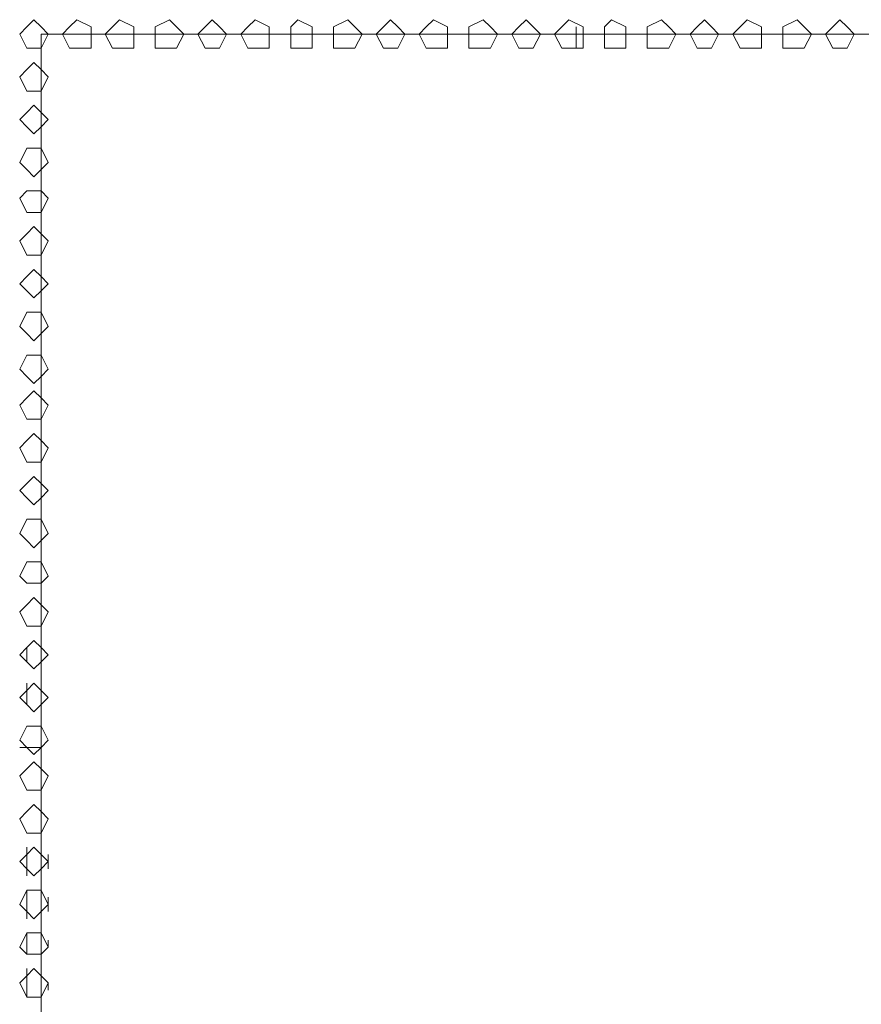
# Model space of a CAD drawing. Units: millimetres. Extents: x 34.6 to 97, y 33.1 to 67.6.
# Drawn here: x 54.2 to 58, y 37.7 to 42.2 of the extents above; entities that cross this region are included whole.
import ezdxf

# ---------------------------------------------------------------- set-up
doc = ezdxf.new("R2010")
doc.units = ezdxf.units.MM
doc.header["$MEASUREMENT"] = 0
doc.layers.add('layer 1', color=7, linetype='Continuous')

msp = doc.modelspace()

# ---------------------------------------------------------------- linework, layer by layer
at = {"layer": 'layer 1', "lineweight": 9}
for points, knots in [([(54.3101, 42.1417), (54.3101, 42.1417), (54.2772, 42.1746), (54.2772, 42.1746), (54.2772, 42.1746), (54.2442, 42.2076), (54.2442, 42.2076), (54.2442, 42.2076), (54.2116, 42.1746), (54.2116, 42.1746), (54.2116, 42.1746), (54.1787, 42.1417), (54.1787, 42.1417), (54.1787, 42.1417), (54.2116, 42.0761), (54.2116, 42.0761), (54.2116, 42.0761), (54.2442, 42.0761), (54.2442, 42.0761), (54.2442, 42.0761), (54.2772, 42.0761), (54.2772, 42.0761), (54.2772, 42.0761), (54.3101, 42.1417), (54.3101, 42.1417)], [0, 0, 0, 0, 0.125, 0.125, 0.125, 0.25, 0.25, 0.25, 0.375, 0.375, 0.375, 0.5, 0.5, 0.5, 0.625, 0.625, 0.625, 0.75, 0.75, 0.75, 0.875, 0.875, 0.875, 1, 1, 1, 1]), ([(54.5068, 42.1417), (54.5068, 42.1417), (54.5068, 42.1746), (54.5068, 42.1746), (54.5068, 42.1746), (54.4412, 42.2076), (54.4412, 42.2076), (54.4412, 42.2076), (54.4083, 42.1746), (54.4083, 42.1746), (54.4083, 42.1746), (54.3757, 42.1417), (54.3757, 42.1417), (54.3757, 42.1417), (54.4083, 42.0761), (54.4083, 42.0761), (54.4083, 42.0761), (54.4412, 42.0761), (54.4412, 42.0761), (54.4412, 42.0761), (54.5068, 42.0761), (54.5068, 42.0761), (54.5068, 42.0761), (54.5068, 42.1417), (54.5068, 42.1417)], [0, 0, 0, 0, 0.125, 0.125, 0.125, 0.25, 0.25, 0.25, 0.375, 0.375, 0.375, 0.5, 0.5, 0.5, 0.625, 0.625, 0.625, 0.75, 0.75, 0.75, 0.875, 0.875, 0.875, 1, 1, 1, 1]), ([(54.7035, 42.1417), (54.7035, 42.1417), (54.7035, 42.1746), (54.7035, 42.1746), (54.7035, 42.1746), (54.638, 42.2076), (54.638, 42.2076), (54.638, 42.2076), (54.6053, 42.1746), (54.6053, 42.1746), (54.6053, 42.1746), (54.5724, 42.1417), (54.5724, 42.1417), (54.5724, 42.1417), (54.6053, 42.0761), (54.6053, 42.0761), (54.6053, 42.0761), (54.638, 42.0761), (54.638, 42.0761), (54.638, 42.0761), (54.7035, 42.0761), (54.7035, 42.0761), (54.7035, 42.0761), (54.7035, 42.1417), (54.7035, 42.1417)], [0, 0, 0, 0, 0.125, 0.125, 0.125, 0.25, 0.25, 0.25, 0.375, 0.375, 0.375, 0.5, 0.5, 0.5, 0.625, 0.625, 0.625, 0.75, 0.75, 0.75, 0.875, 0.875, 0.875, 1, 1, 1, 1]), ([(54.9332, 42.1417), (54.9332, 42.1417), (54.9006, 42.1746), (54.9006, 42.1746), (54.9006, 42.1746), (54.8676, 42.2076), (54.8676, 42.2076), (54.8676, 42.2076), (54.802, 42.1746), (54.802, 42.1746), (54.802, 42.1746), (54.802, 42.1417), (54.802, 42.1417), (54.802, 42.1417), (54.802, 42.0761), (54.802, 42.0761), (54.802, 42.0761), (54.8676, 42.0761), (54.8676, 42.0761), (54.8676, 42.0761), (54.9006, 42.0761), (54.9006, 42.0761), (54.9006, 42.0761), (54.9332, 42.1417), (54.9332, 42.1417)], [0, 0, 0, 0, 0.125, 0.125, 0.125, 0.25, 0.25, 0.25, 0.375, 0.375, 0.375, 0.5, 0.5, 0.5, 0.625, 0.625, 0.625, 0.75, 0.75, 0.75, 0.875, 0.875, 0.875, 1, 1, 1, 1]), ([(55.1299, 42.1417), (55.1299, 42.1417), (55.0973, 42.1746), (55.0973, 42.1746), (55.0973, 42.1746), (55.0643, 42.2076), (55.0643, 42.2076), (55.0643, 42.2076), (55.0317, 42.1746), (55.0317, 42.1746), (55.0317, 42.1746), (54.9988, 42.1417), (54.9988, 42.1417), (54.9988, 42.1417), (55.0317, 42.0761), (55.0317, 42.0761), (55.0317, 42.0761), (55.0643, 42.0761), (55.0643, 42.0761), (55.0643, 42.0761), (55.0973, 42.0761), (55.0973, 42.0761), (55.0973, 42.0761), (55.1299, 42.1417), (55.1299, 42.1417)], [0, 0, 0, 0, 0.125, 0.125, 0.125, 0.25, 0.25, 0.25, 0.375, 0.375, 0.375, 0.5, 0.5, 0.5, 0.625, 0.625, 0.625, 0.75, 0.75, 0.75, 0.875, 0.875, 0.875, 1, 1, 1, 1]), ([(55.3269, 42.1417), (55.3269, 42.1417), (55.3269, 42.1746), (55.3269, 42.1746), (55.3269, 42.1746), (55.2614, 42.2076), (55.2614, 42.2076), (55.2614, 42.2076), (55.2284, 42.1746), (55.2284, 42.1746), (55.2284, 42.1746), (55.1958, 42.1417), (55.1958, 42.1417), (55.1958, 42.1417), (55.2284, 42.0761), (55.2284, 42.0761), (55.2284, 42.0761), (55.2614, 42.0761), (55.2614, 42.0761), (55.2614, 42.0761), (55.3269, 42.0761), (55.3269, 42.0761), (55.3269, 42.0761), (55.3269, 42.1417), (55.3269, 42.1417)], [0, 0, 0, 0, 0.125, 0.125, 0.125, 0.25, 0.25, 0.25, 0.375, 0.375, 0.375, 0.5, 0.5, 0.5, 0.625, 0.625, 0.625, 0.75, 0.75, 0.75, 0.875, 0.875, 0.875, 1, 1, 1, 1]), ([(55.5236, 42.1417), (55.5236, 42.1417), (55.5236, 42.1746), (55.5236, 42.1746), (55.5236, 42.1746), (55.4581, 42.2076), (55.4581, 42.2076), (55.4581, 42.2076), (55.4251, 42.1746), (55.4251, 42.1746), (55.4251, 42.1746), (55.4251, 42.1417), (55.4251, 42.1417), (55.4251, 42.1417), (55.4251, 42.0761), (55.4251, 42.0761), (55.4251, 42.0761), (55.4581, 42.0761), (55.4581, 42.0761), (55.4581, 42.0761), (55.5236, 42.0761), (55.5236, 42.0761), (55.5236, 42.0761), (55.5236, 42.1417), (55.5236, 42.1417)], [0, 0, 0, 0, 0.125, 0.125, 0.125, 0.25, 0.25, 0.25, 0.375, 0.375, 0.375, 0.5, 0.5, 0.5, 0.625, 0.625, 0.625, 0.75, 0.75, 0.75, 0.875, 0.875, 0.875, 1, 1, 1, 1]), ([(55.7533, 42.1417), (55.7533, 42.1417), (55.7204, 42.1746), (55.7204, 42.1746), (55.7204, 42.1746), (55.6877, 42.2076), (55.6877, 42.2076), (55.6877, 42.2076), (55.6222, 42.1746), (55.6222, 42.1746), (55.6222, 42.1746), (55.6222, 42.1417), (55.6222, 42.1417), (55.6222, 42.1417), (55.6222, 42.0761), (55.6222, 42.0761), (55.6222, 42.0761), (55.6877, 42.0761), (55.6877, 42.0761), (55.6877, 42.0761), (55.7204, 42.0761), (55.7204, 42.0761), (55.7204, 42.0761), (55.7533, 42.1417), (55.7533, 42.1417)], [0, 0, 0, 0, 0.125, 0.125, 0.125, 0.25, 0.25, 0.25, 0.375, 0.375, 0.375, 0.5, 0.5, 0.5, 0.625, 0.625, 0.625, 0.75, 0.75, 0.75, 0.875, 0.875, 0.875, 1, 1, 1, 1]), ([(55.95, 42.1417), (55.95, 42.1417), (55.9174, 42.1746), (55.9174, 42.1746), (55.9174, 42.1746), (55.8844, 42.2076), (55.8844, 42.2076), (55.8844, 42.2076), (55.8518, 42.1746), (55.8518, 42.1746), (55.8518, 42.1746), (55.8189, 42.1417), (55.8189, 42.1417), (55.8189, 42.1417), (55.8518, 42.0761), (55.8518, 42.0761), (55.8518, 42.0761), (55.8844, 42.0761), (55.8844, 42.0761), (55.8844, 42.0761), (55.9174, 42.0761), (55.9174, 42.0761), (55.9174, 42.0761), (55.95, 42.1417), (55.95, 42.1417)], [0, 0, 0, 0, 0.125, 0.125, 0.125, 0.25, 0.25, 0.25, 0.375, 0.375, 0.375, 0.5, 0.5, 0.5, 0.625, 0.625, 0.625, 0.75, 0.75, 0.75, 0.875, 0.875, 0.875, 1, 1, 1, 1]), ([(56.147, 42.1417), (56.147, 42.1417), (56.147, 42.1746), (56.147, 42.1746), (56.147, 42.1746), (56.0815, 42.2076), (56.0815, 42.2076), (56.0815, 42.2076), (56.0485, 42.1746), (56.0485, 42.1746), (56.0485, 42.1746), (56.0156, 42.1417), (56.0156, 42.1417), (56.0156, 42.1417), (56.0485, 42.0761), (56.0485, 42.0761), (56.0485, 42.0761), (56.0815, 42.0761), (56.0815, 42.0761), (56.0815, 42.0761), (56.147, 42.0761), (56.147, 42.0761), (56.147, 42.0761), (56.147, 42.1417), (56.147, 42.1417)], [0, 0, 0, 0, 0.125, 0.125, 0.125, 0.25, 0.25, 0.25, 0.375, 0.375, 0.375, 0.5, 0.5, 0.5, 0.625, 0.625, 0.625, 0.75, 0.75, 0.75, 0.875, 0.875, 0.875, 1, 1, 1, 1]), ([(56.3767, 42.1417), (56.3767, 42.1417), (56.3438, 42.1746), (56.3438, 42.1746), (56.3438, 42.1746), (56.3108, 42.2076), (56.3108, 42.2076), (56.3108, 42.2076), (56.2452, 42.1746), (56.2452, 42.1746), (56.2452, 42.1746), (56.2452, 42.1417), (56.2452, 42.1417), (56.2452, 42.1417), (56.2452, 42.0761), (56.2452, 42.0761), (56.2452, 42.0761), (56.3108, 42.0761), (56.3108, 42.0761), (56.3108, 42.0761), (56.3438, 42.0761), (56.3438, 42.0761), (56.3438, 42.0761), (56.3767, 42.1417), (56.3767, 42.1417)], [0, 0, 0, 0, 0.125, 0.125, 0.125, 0.25, 0.25, 0.25, 0.375, 0.375, 0.375, 0.5, 0.5, 0.5, 0.625, 0.625, 0.625, 0.75, 0.75, 0.75, 0.875, 0.875, 0.875, 1, 1, 1, 1]), ([(56.5734, 42.1417), (56.5734, 42.1417), (56.5405, 42.1746), (56.5405, 42.1746), (56.5405, 42.1746), (56.5078, 42.2076), (56.5078, 42.2076), (56.5078, 42.2076), (56.4749, 42.1746), (56.4749, 42.1746), (56.4749, 42.1746), (56.4423, 42.1417), (56.4423, 42.1417), (56.4423, 42.1417), (56.4749, 42.0761), (56.4749, 42.0761), (56.4749, 42.0761), (56.5078, 42.0761), (56.5078, 42.0761), (56.5078, 42.0761), (56.5405, 42.0761), (56.5405, 42.0761), (56.5405, 42.0761), (56.5734, 42.1417), (56.5734, 42.1417)], [0, 0, 0, 0, 0.125, 0.125, 0.125, 0.25, 0.25, 0.25, 0.375, 0.375, 0.375, 0.5, 0.5, 0.5, 0.625, 0.625, 0.625, 0.75, 0.75, 0.75, 0.875, 0.875, 0.875, 1, 1, 1, 1]), ([(56.7701, 42.1417), (56.7701, 42.1417), (56.7701, 42.1746), (56.7701, 42.1746), (56.7701, 42.1746), (56.7046, 42.2076), (56.7046, 42.2076), (56.7046, 42.2076), (56.6719, 42.1746), (56.6719, 42.1746), (56.6719, 42.1746), (56.639, 42.1417), (56.639, 42.1417), (56.639, 42.1417), (56.6719, 42.0761), (56.6719, 42.0761), (56.6719, 42.0761), (56.7046, 42.0761), (56.7046, 42.0761), (56.7046, 42.0761), (56.7701, 42.0761), (56.7701, 42.0761), (56.7701, 42.0761), (56.7701, 42.1417), (56.7701, 42.1417)], [0, 0, 0, 0, 0.125, 0.125, 0.125, 0.25, 0.25, 0.25, 0.375, 0.375, 0.375, 0.5, 0.5, 0.5, 0.625, 0.625, 0.625, 0.75, 0.75, 0.75, 0.875, 0.875, 0.875, 1, 1, 1, 1]), ([(56.9671, 42.1417), (56.9671, 42.1417), (56.9671, 42.1746), (56.9671, 42.1746), (56.9671, 42.1746), (56.9013, 42.2076), (56.9013, 42.2076), (56.9013, 42.2076), (56.8686, 42.1746), (56.8686, 42.1746), (56.8686, 42.1746), (56.8686, 42.1417), (56.8686, 42.1417), (56.8686, 42.1417), (56.8686, 42.0761), (56.8686, 42.0761), (56.8686, 42.0761), (56.9013, 42.0761), (56.9013, 42.0761), (56.9013, 42.0761), (56.9671, 42.0761), (56.9671, 42.0761), (56.9671, 42.0761), (56.9671, 42.1417), (56.9671, 42.1417)], [0, 0, 0, 0, 0.125, 0.125, 0.125, 0.25, 0.25, 0.25, 0.375, 0.375, 0.375, 0.5, 0.5, 0.5, 0.625, 0.625, 0.625, 0.75, 0.75, 0.75, 0.875, 0.875, 0.875, 1, 1, 1, 1]), ([(57.1965, 42.1417), (57.1965, 42.1417), (57.1639, 42.1746), (57.1639, 42.1746), (57.1639, 42.1746), (57.1309, 42.2076), (57.1309, 42.2076), (57.1309, 42.2076), (57.0654, 42.1746), (57.0654, 42.1746), (57.0654, 42.1746), (57.0654, 42.1417), (57.0654, 42.1417), (57.0654, 42.1417), (57.0654, 42.0761), (57.0654, 42.0761), (57.0654, 42.0761), (57.1309, 42.0761), (57.1309, 42.0761), (57.1309, 42.0761), (57.1639, 42.0761), (57.1639, 42.0761), (57.1639, 42.0761), (57.1965, 42.1417), (57.1965, 42.1417)], [0, 0, 0, 0, 0.125, 0.125, 0.125, 0.25, 0.25, 0.25, 0.375, 0.375, 0.375, 0.5, 0.5, 0.5, 0.625, 0.625, 0.625, 0.75, 0.75, 0.75, 0.875, 0.875, 0.875, 1, 1, 1, 1]), ([(57.3935, 42.1417), (57.3935, 42.1417), (57.3606, 42.1746), (57.3606, 42.1746), (57.3606, 42.1746), (57.3279, 42.2076), (57.3279, 42.2076), (57.3279, 42.2076), (57.295, 42.1746), (57.295, 42.1746), (57.295, 42.1746), (57.2624, 42.1417), (57.2624, 42.1417), (57.2624, 42.1417), (57.295, 42.0761), (57.295, 42.0761), (57.295, 42.0761), (57.3279, 42.0761), (57.3279, 42.0761), (57.3279, 42.0761), (57.3606, 42.0761), (57.3606, 42.0761), (57.3606, 42.0761), (57.3935, 42.1417), (57.3935, 42.1417)], [0, 0, 0, 0, 0.125, 0.125, 0.125, 0.25, 0.25, 0.25, 0.375, 0.375, 0.375, 0.5, 0.5, 0.5, 0.625, 0.625, 0.625, 0.75, 0.75, 0.75, 0.875, 0.875, 0.875, 1, 1, 1, 1]), ([(57.5902, 42.1417), (57.5902, 42.1417), (57.5902, 42.1746), (57.5902, 42.1746), (57.5902, 42.1746), (57.5247, 42.2076), (57.5247, 42.2076), (57.5247, 42.2076), (57.492, 42.1746), (57.492, 42.1746), (57.492, 42.1746), (57.4591, 42.1417), (57.4591, 42.1417), (57.4591, 42.1417), (57.492, 42.0761), (57.492, 42.0761), (57.492, 42.0761), (57.5247, 42.0761), (57.5247, 42.0761), (57.5247, 42.0761), (57.5902, 42.0761), (57.5902, 42.0761), (57.5902, 42.0761), (57.5902, 42.1417), (57.5902, 42.1417)], [0, 0, 0, 0, 0.125, 0.125, 0.125, 0.25, 0.25, 0.25, 0.375, 0.375, 0.375, 0.5, 0.5, 0.5, 0.625, 0.625, 0.625, 0.75, 0.75, 0.75, 0.875, 0.875, 0.875, 1, 1, 1, 1]), ([(57.8199, 42.1417), (57.8199, 42.1417), (57.7872, 42.1746), (57.7872, 42.1746), (57.7872, 42.1746), (57.7543, 42.2076), (57.7543, 42.2076), (57.7543, 42.2076), (57.6887, 42.1746), (57.6887, 42.1746), (57.6887, 42.1746), (57.6887, 42.1417), (57.6887, 42.1417), (57.6887, 42.1417), (57.6887, 42.0761), (57.6887, 42.0761), (57.6887, 42.0761), (57.7543, 42.0761), (57.7543, 42.0761), (57.7543, 42.0761), (57.7872, 42.0761), (57.7872, 42.0761), (57.7872, 42.0761), (57.8199, 42.1417), (57.8199, 42.1417)], [0, 0, 0, 0, 0.125, 0.125, 0.125, 0.25, 0.25, 0.25, 0.375, 0.375, 0.375, 0.5, 0.5, 0.5, 0.625, 0.625, 0.625, 0.75, 0.75, 0.75, 0.875, 0.875, 0.875, 1, 1, 1, 1]), ([(58.0166, 42.1417), (58.0166, 42.1417), (57.984, 42.1746), (57.984, 42.1746), (57.984, 42.1746), (57.951, 42.2076), (57.951, 42.2076), (57.951, 42.2076), (57.9184, 42.1746), (57.9184, 42.1746), (57.9184, 42.1746), (57.8855, 42.1417), (57.8855, 42.1417), (57.8855, 42.1417), (57.9184, 42.0761), (57.9184, 42.0761), (57.9184, 42.0761), (57.951, 42.0761), (57.951, 42.0761), (57.951, 42.0761), (57.984, 42.0761), (57.984, 42.0761), (57.984, 42.0761), (58.0166, 42.1417), (58.0166, 42.1417)], [0, 0, 0, 0, 0.125, 0.125, 0.125, 0.25, 0.25, 0.25, 0.375, 0.375, 0.375, 0.5, 0.5, 0.5, 0.625, 0.625, 0.625, 0.75, 0.75, 0.75, 0.875, 0.875, 0.875, 1, 1, 1, 1]), ([(58.6071, 35.8764), (58.6071, 35.8764), (54.2772, 35.8764), (54.2772, 35.8764), (54.2772, 35.8764), (54.2772, 42.1417), (54.2772, 42.1417), (54.2772, 42.1417), (62.6747, 42.1417), (62.6747, 42.1417), (62.6747, 42.1417), (62.6747, 35.8764), (62.6747, 35.8764), (62.6747, 35.8764), (60.1817, 35.8764), (60.1817, 35.8764), (60.1817, 35.8764), (60.1491, 35.8764), (60.1491, 35.8764), (60.1491, 35.8764), (60.0832, 35.8764), (60.0832, 35.8764), (60.0832, 35.8764), (59.952, 35.8764), (59.952, 35.8764), (59.952, 35.8764), (59.8538, 35.8764), (59.8538, 35.8764), (59.8538, 35.8764), (59.7224, 35.8764), (59.7224, 35.8764), (59.7224, 35.8764), (59.6568, 35.8764), (59.6568, 35.8764), (59.6568, 35.8764), (59.5257, 35.8764), (59.5257, 35.8764), (59.5257, 35.8764), (59.4601, 35.8764), (59.4601, 35.8764), (59.4601, 35.8764), (59.329, 35.8764), (59.329, 35.8764), (59.329, 35.8764), (59.2304, 35.8764), (59.2304, 35.8764), (59.2304, 35.8764), (59.1319, 35.8764), (59.1319, 35.8764), (59.1319, 35.8764), (59.0337, 35.8764), (59.0337, 35.8764), (59.0337, 35.8764), (58.9023, 35.8764), (58.9023, 35.8764), (58.9023, 35.8764), (58.8367, 35.8764), (58.8367, 35.8764), (58.8367, 35.8764), (58.7056, 35.8764), (58.7056, 35.8764), (58.7056, 35.8764), (58.64, 35.8764), (58.64, 35.8764), (58.64, 35.8764), (58.6071, 35.8764), (58.6071, 35.8764), (58.6071, 35.8764), (58.6071, 35.8437), (58.6071, 35.8437), (58.6071, 35.8437), (58.5744, 35.8437), (58.5744, 35.8437), (58.5744, 35.8437), (58.6071, 35.8437), (58.6071, 35.8437)], [0, 0, 0, 0, 0.04, 0.04, 0.04, 0.08, 0.08, 0.08, 0.12, 0.12, 0.12, 0.16, 0.16, 0.16, 0.2, 0.2, 0.2, 0.24, 0.24, 0.24, 0.28, 0.28, 0.28, 0.32, 0.32, 0.32, 0.36, 0.36, 0.36, 0.4, 0.4, 0.4, 0.44, 0.44, 0.44, 0.48, 0.48, 0.48, 0.52, 0.52, 0.52, 0.56, 0.56, 0.56, 0.6, 0.6, 0.6, 0.64, 0.64, 0.64, 0.68, 0.68, 0.68, 0.72, 0.72, 0.72, 0.76, 0.76, 0.76, 0.8, 0.8, 0.8, 0.84, 0.84, 0.84, 0.88, 0.88, 0.88, 0.92, 0.92, 0.92, 0.96, 0.96, 0.96, 1, 1, 1, 1]), ([(54.3101, 41.945), (54.3101, 41.945), (54.2772, 41.9779), (54.2772, 41.9779), (54.2772, 41.9779), (54.2442, 42.0105), (54.2442, 42.0105), (54.2442, 42.0105), (54.2116, 41.9779), (54.2116, 41.9779), (54.2116, 41.9779), (54.1787, 41.945), (54.1787, 41.945), (54.1787, 41.945), (54.2116, 41.8794), (54.2116, 41.8794), (54.2116, 41.8794), (54.2442, 41.8794), (54.2442, 41.8794), (54.2442, 41.8794), (54.2772, 41.8794), (54.2772, 41.8794), (54.2772, 41.8794), (54.3101, 41.945), (54.3101, 41.945)], [0, 0, 0, 0, 0.125, 0.125, 0.125, 0.25, 0.25, 0.25, 0.375, 0.375, 0.375, 0.5, 0.5, 0.5, 0.625, 0.625, 0.625, 0.75, 0.75, 0.75, 0.875, 0.875, 0.875, 1, 1, 1, 1]), ([(54.3101, 41.7483), (54.3101, 41.7483), (54.2772, 41.7809), (54.2772, 41.7809), (54.2772, 41.7809), (54.2442, 41.8138), (54.2442, 41.8138), (54.2442, 41.8138), (54.2116, 41.7809), (54.2116, 41.7809), (54.2116, 41.7809), (54.1787, 41.7483), (54.1787, 41.7483), (54.1787, 41.7483), (54.2116, 41.7153), (54.2116, 41.7153), (54.2116, 41.7153), (54.2442, 41.6827), (54.2442, 41.6827), (54.2442, 41.6827), (54.2772, 41.7153), (54.2772, 41.7153), (54.2772, 41.7153), (54.3101, 41.7483), (54.3101, 41.7483)], [0, 0, 0, 0, 0.125, 0.125, 0.125, 0.25, 0.25, 0.25, 0.375, 0.375, 0.375, 0.5, 0.5, 0.5, 0.625, 0.625, 0.625, 0.75, 0.75, 0.75, 0.875, 0.875, 0.875, 1, 1, 1, 1]), ([(54.3101, 41.5512), (54.3101, 41.5512), (54.2772, 41.6171), (54.2772, 41.6171), (54.2772, 41.6171), (54.2442, 41.6171), (54.2442, 41.6171), (54.2442, 41.6171), (54.2116, 41.6171), (54.2116, 41.6171), (54.2116, 41.6171), (54.1787, 41.5512), (54.1787, 41.5512), (54.1787, 41.5512), (54.2116, 41.5186), (54.2116, 41.5186), (54.2116, 41.5186), (54.2442, 41.4857), (54.2442, 41.4857), (54.2442, 41.4857), (54.2772, 41.5186), (54.2772, 41.5186), (54.2772, 41.5186), (54.3101, 41.5512), (54.3101, 41.5512)], [0, 0, 0, 0, 0.125, 0.125, 0.125, 0.25, 0.25, 0.25, 0.375, 0.375, 0.375, 0.5, 0.5, 0.5, 0.625, 0.625, 0.625, 0.75, 0.75, 0.75, 0.875, 0.875, 0.875, 1, 1, 1, 1]), ([(54.3101, 41.3875), (54.3101, 41.3875), (54.2772, 41.4201), (54.2772, 41.4201), (54.2772, 41.4201), (54.2442, 41.4201), (54.2442, 41.4201), (54.2442, 41.4201), (54.2116, 41.4201), (54.2116, 41.4201), (54.2116, 41.4201), (54.1787, 41.3875), (54.1787, 41.3875), (54.1787, 41.3875), (54.2116, 41.3216), (54.2116, 41.3216), (54.2116, 41.3216), (54.2442, 41.3216), (54.2442, 41.3216), (54.2442, 41.3216), (54.2772, 41.3216), (54.2772, 41.3216), (54.2772, 41.3216), (54.3101, 41.3875), (54.3101, 41.3875)], [0, 0, 0, 0, 0.125, 0.125, 0.125, 0.25, 0.25, 0.25, 0.375, 0.375, 0.375, 0.5, 0.5, 0.5, 0.625, 0.625, 0.625, 0.75, 0.75, 0.75, 0.875, 0.875, 0.875, 1, 1, 1, 1]), ([(54.3101, 41.1904), (54.3101, 41.1904), (54.2772, 41.2234), (54.2772, 41.2234), (54.2772, 41.2234), (54.2442, 41.256), (54.2442, 41.256), (54.2442, 41.256), (54.2116, 41.2234), (54.2116, 41.2234), (54.2116, 41.2234), (54.1787, 41.1904), (54.1787, 41.1904), (54.1787, 41.1904), (54.2116, 41.1249), (54.2116, 41.1249), (54.2116, 41.1249), (54.2442, 41.1249), (54.2442, 41.1249), (54.2442, 41.1249), (54.2772, 41.1249), (54.2772, 41.1249), (54.2772, 41.1249), (54.3101, 41.1904), (54.3101, 41.1904)], [0, 0, 0, 0, 0.125, 0.125, 0.125, 0.25, 0.25, 0.25, 0.375, 0.375, 0.375, 0.5, 0.5, 0.5, 0.625, 0.625, 0.625, 0.75, 0.75, 0.75, 0.875, 0.875, 0.875, 1, 1, 1, 1]), ([(54.3101, 40.9937), (54.3101, 40.9937), (54.2772, 41.0264), (54.2772, 41.0264), (54.2772, 41.0264), (54.2442, 41.0593), (54.2442, 41.0593), (54.2442, 41.0593), (54.2116, 41.0264), (54.2116, 41.0264), (54.2116, 41.0264), (54.1787, 40.9937), (54.1787, 40.9937), (54.1787, 40.9937), (54.2116, 40.9608), (54.2116, 40.9608), (54.2116, 40.9608), (54.2442, 40.9281), (54.2442, 40.9281), (54.2442, 40.9281), (54.2772, 40.9608), (54.2772, 40.9608), (54.2772, 40.9608), (54.3101, 40.9937), (54.3101, 40.9937)], [0, 0, 0, 0, 0.125, 0.125, 0.125, 0.25, 0.25, 0.25, 0.375, 0.375, 0.375, 0.5, 0.5, 0.5, 0.625, 0.625, 0.625, 0.75, 0.75, 0.75, 0.875, 0.875, 0.875, 1, 1, 1, 1]), ([(54.3101, 40.797), (54.3101, 40.797), (54.2772, 40.8626), (54.2772, 40.8626), (54.2772, 40.8626), (54.2442, 40.8626), (54.2442, 40.8626), (54.2442, 40.8626), (54.2116, 40.8626), (54.2116, 40.8626), (54.2116, 40.8626), (54.1787, 40.797), (54.1787, 40.797), (54.1787, 40.797), (54.2116, 40.7641), (54.2116, 40.7641), (54.2116, 40.7641), (54.2442, 40.7311), (54.2442, 40.7311), (54.2442, 40.7311), (54.2772, 40.7641), (54.2772, 40.7641), (54.2772, 40.7641), (54.3101, 40.797), (54.3101, 40.797)], [0, 0, 0, 0, 0.125, 0.125, 0.125, 0.25, 0.25, 0.25, 0.375, 0.375, 0.375, 0.5, 0.5, 0.5, 0.625, 0.625, 0.625, 0.75, 0.75, 0.75, 0.875, 0.875, 0.875, 1, 1, 1, 1]), ([(54.3101, 40.6), (54.3101, 40.6), (54.2772, 40.6656), (54.2772, 40.6656), (54.2772, 40.6656), (54.2442, 40.6656), (54.2442, 40.6656), (54.2442, 40.6656), (54.2116, 40.6656), (54.2116, 40.6656), (54.2116, 40.6656), (54.1787, 40.6), (54.1787, 40.6), (54.1787, 40.6), (54.2116, 40.5673), (54.2116, 40.5673), (54.2116, 40.5673), (54.2442, 40.5344), (54.2442, 40.5344), (54.2442, 40.5344), (54.2772, 40.5673), (54.2772, 40.5673), (54.2772, 40.5673), (54.3101, 40.6), (54.3101, 40.6)], [0, 0, 0, 0, 0.125, 0.125, 0.125, 0.25, 0.25, 0.25, 0.375, 0.375, 0.375, 0.5, 0.5, 0.5, 0.625, 0.625, 0.625, 0.75, 0.75, 0.75, 0.875, 0.875, 0.875, 1, 1, 1, 1]), ([(54.3101, 40.4359), (54.3101, 40.4359), (54.2772, 40.4688), (54.2772, 40.4688), (54.2772, 40.4688), (54.2442, 40.5018), (54.2442, 40.5018), (54.2442, 40.5018), (54.2116, 40.4688), (54.2116, 40.4688), (54.2116, 40.4688), (54.1787, 40.4359), (54.1787, 40.4359), (54.1787, 40.4359), (54.2116, 40.3703), (54.2116, 40.3703), (54.2116, 40.3703), (54.2442, 40.3703), (54.2442, 40.3703), (54.2442, 40.3703), (54.2772, 40.3703), (54.2772, 40.3703), (54.2772, 40.3703), (54.3101, 40.4359), (54.3101, 40.4359)], [0, 0, 0, 0, 0.125, 0.125, 0.125, 0.25, 0.25, 0.25, 0.375, 0.375, 0.375, 0.5, 0.5, 0.5, 0.625, 0.625, 0.625, 0.75, 0.75, 0.75, 0.875, 0.875, 0.875, 1, 1, 1, 1]), ([(54.3101, 40.2392), (54.3101, 40.2392), (54.2772, 40.2721), (54.2772, 40.2721), (54.2772, 40.2721), (54.2442, 40.3048), (54.2442, 40.3048), (54.2442, 40.3048), (54.2116, 40.2721), (54.2116, 40.2721), (54.2116, 40.2721), (54.1787, 40.2392), (54.1787, 40.2392), (54.1787, 40.2392), (54.2116, 40.1736), (54.2116, 40.1736), (54.2116, 40.1736), (54.2442, 40.1736), (54.2442, 40.1736), (54.2442, 40.1736), (54.2772, 40.1736), (54.2772, 40.1736), (54.2772, 40.1736), (54.3101, 40.2392), (54.3101, 40.2392)], [0, 0, 0, 0, 0.125, 0.125, 0.125, 0.25, 0.25, 0.25, 0.375, 0.375, 0.375, 0.5, 0.5, 0.5, 0.625, 0.625, 0.625, 0.75, 0.75, 0.75, 0.875, 0.875, 0.875, 1, 1, 1, 1]), ([(54.3101, 40.0425), (54.3101, 40.0425), (54.2772, 40.0751), (54.2772, 40.0751), (54.2772, 40.0751), (54.2442, 40.108), (54.2442, 40.108), (54.2442, 40.108), (54.2116, 40.0751), (54.2116, 40.0751), (54.2116, 40.0751), (54.1787, 40.0425), (54.1787, 40.0425), (54.1787, 40.0425), (54.2116, 40.0095), (54.2116, 40.0095), (54.2116, 40.0095), (54.2442, 39.9769), (54.2442, 39.9769), (54.2442, 39.9769), (54.2772, 40.0095), (54.2772, 40.0095), (54.2772, 40.0095), (54.3101, 40.0425), (54.3101, 40.0425)], [0, 0, 0, 0, 0.125, 0.125, 0.125, 0.25, 0.25, 0.25, 0.375, 0.375, 0.375, 0.5, 0.5, 0.5, 0.625, 0.625, 0.625, 0.75, 0.75, 0.75, 0.875, 0.875, 0.875, 1, 1, 1, 1]), ([(54.3101, 39.8455), (54.3101, 39.8455), (54.2772, 39.9113), (54.2772, 39.9113), (54.2772, 39.9113), (54.2442, 39.9113), (54.2442, 39.9113), (54.2442, 39.9113), (54.2116, 39.9113), (54.2116, 39.9113), (54.2116, 39.9113), (54.1787, 39.8455), (54.1787, 39.8455), (54.1787, 39.8455), (54.2116, 39.8128), (54.2116, 39.8128), (54.2116, 39.8128), (54.2442, 39.7799), (54.2442, 39.7799), (54.2442, 39.7799), (54.2772, 39.8128), (54.2772, 39.8128), (54.2772, 39.8128), (54.3101, 39.8455), (54.3101, 39.8455)], [0, 0, 0, 0, 0.125, 0.125, 0.125, 0.25, 0.25, 0.25, 0.375, 0.375, 0.375, 0.5, 0.5, 0.5, 0.625, 0.625, 0.625, 0.75, 0.75, 0.75, 0.875, 0.875, 0.875, 1, 1, 1, 1]), ([(54.3101, 39.6487), (54.3101, 39.6487), (54.2772, 39.7143), (54.2772, 39.7143), (54.2772, 39.7143), (54.2442, 39.7143), (54.2442, 39.7143), (54.2442, 39.7143), (54.2116, 39.7143), (54.2116, 39.7143), (54.2116, 39.7143), (54.1787, 39.6487), (54.1787, 39.6487), (54.1787, 39.6487), (54.2116, 39.6161), (54.2116, 39.6161), (54.2116, 39.6161), (54.2442, 39.6161), (54.2442, 39.6161), (54.2442, 39.6161), (54.2772, 39.6161), (54.2772, 39.6161), (54.2772, 39.6161), (54.3101, 39.6487), (54.3101, 39.6487)], [0, 0, 0, 0, 0.125, 0.125, 0.125, 0.25, 0.25, 0.25, 0.375, 0.375, 0.375, 0.5, 0.5, 0.5, 0.625, 0.625, 0.625, 0.75, 0.75, 0.75, 0.875, 0.875, 0.875, 1, 1, 1, 1]), ([(54.3101, 39.4847), (54.3101, 39.4847), (54.2772, 39.5176), (54.2772, 39.5176), (54.2772, 39.5176), (54.2442, 39.5502), (54.2442, 39.5502), (54.2442, 39.5502), (54.2116, 39.5176), (54.2116, 39.5176), (54.2116, 39.5176), (54.1787, 39.4847), (54.1787, 39.4847), (54.1787, 39.4847), (54.2116, 39.4191), (54.2116, 39.4191), (54.2116, 39.4191), (54.2442, 39.4191), (54.2442, 39.4191), (54.2442, 39.4191), (54.2772, 39.4191), (54.2772, 39.4191), (54.2772, 39.4191), (54.3101, 39.4847), (54.3101, 39.4847)], [0, 0, 0, 0, 0.125, 0.125, 0.125, 0.25, 0.25, 0.25, 0.375, 0.375, 0.375, 0.5, 0.5, 0.5, 0.625, 0.625, 0.625, 0.75, 0.75, 0.75, 0.875, 0.875, 0.875, 1, 1, 1, 1]), ([(54.3101, 39.2879), (54.3101, 39.2879), (54.2772, 39.3209), (54.2772, 39.3209), (54.2772, 39.3209), (54.2442, 39.3535), (54.2442, 39.3535), (54.2442, 39.3535), (54.2116, 39.3209), (54.2116, 39.3209), (54.2116, 39.3209), (54.1787, 39.2879), (54.1787, 39.2879), (54.1787, 39.2879), (54.2116, 39.255), (54.2116, 39.255), (54.2116, 39.255), (54.2442, 39.2224), (54.2442, 39.2224), (54.2442, 39.2224), (54.2772, 39.255), (54.2772, 39.255), (54.2772, 39.255), (54.3101, 39.2879), (54.3101, 39.2879)], [0, 0, 0, 0, 0.125, 0.125, 0.125, 0.25, 0.25, 0.25, 0.375, 0.375, 0.375, 0.5, 0.5, 0.5, 0.625, 0.625, 0.625, 0.75, 0.75, 0.75, 0.875, 0.875, 0.875, 1, 1, 1, 1]), ([(54.3101, 39.0912), (54.3101, 39.0912), (54.2772, 39.1239), (54.2772, 39.1239), (54.2772, 39.1239), (54.2442, 39.1568), (54.2442, 39.1568), (54.2442, 39.1568), (54.2116, 39.1239), (54.2116, 39.1239), (54.2116, 39.1239), (54.1787, 39.0912), (54.1787, 39.0912), (54.1787, 39.0912), (54.2116, 39.0583), (54.2116, 39.0583), (54.2116, 39.0583), (54.2442, 39.0256), (54.2442, 39.0256), (54.2442, 39.0256), (54.2772, 39.0583), (54.2772, 39.0583), (54.2772, 39.0583), (54.3101, 39.0912), (54.3101, 39.0912)], [0, 0, 0, 0, 0.125, 0.125, 0.125, 0.25, 0.25, 0.25, 0.375, 0.375, 0.375, 0.5, 0.5, 0.5, 0.625, 0.625, 0.625, 0.75, 0.75, 0.75, 0.875, 0.875, 0.875, 1, 1, 1, 1]), ([(54.3101, 38.8942), (54.3101, 38.8942), (54.2772, 38.9598), (54.2772, 38.9598), (54.2772, 38.9598), (54.2442, 38.9598), (54.2442, 38.9598), (54.2442, 38.9598), (54.2116, 38.9598), (54.2116, 38.9598), (54.2116, 38.9598), (54.1787, 38.8942), (54.1787, 38.8942), (54.1787, 38.8942), (54.2116, 38.8616), (54.2116, 38.8616), (54.2116, 38.8616), (54.2442, 38.8286), (54.2442, 38.8286), (54.2442, 38.8286), (54.2772, 38.8616), (54.2772, 38.8616), (54.2772, 38.8616), (54.3101, 38.8942), (54.3101, 38.8942)], [0, 0, 0, 0, 0.125, 0.125, 0.125, 0.25, 0.25, 0.25, 0.375, 0.375, 0.375, 0.5, 0.5, 0.5, 0.625, 0.625, 0.625, 0.75, 0.75, 0.75, 0.875, 0.875, 0.875, 1, 1, 1, 1]), ([(54.3101, 38.7304), (54.3101, 38.7304), (54.2772, 38.7631), (54.2772, 38.7631), (54.2772, 38.7631), (54.2442, 38.796), (54.2442, 38.796), (54.2442, 38.796), (54.2116, 38.7631), (54.2116, 38.7631), (54.2116, 38.7631), (54.1787, 38.7304), (54.1787, 38.7304), (54.1787, 38.7304), (54.2116, 38.6645), (54.2116, 38.6645), (54.2116, 38.6645), (54.2442, 38.6645), (54.2442, 38.6645), (54.2442, 38.6645), (54.2772, 38.6645), (54.2772, 38.6645), (54.2772, 38.6645), (54.3101, 38.7304), (54.3101, 38.7304)], [0, 0, 0, 0, 0.125, 0.125, 0.125, 0.25, 0.25, 0.25, 0.375, 0.375, 0.375, 0.5, 0.5, 0.5, 0.625, 0.625, 0.625, 0.75, 0.75, 0.75, 0.875, 0.875, 0.875, 1, 1, 1, 1]), ([(54.3101, 38.5334), (54.3101, 38.5334), (54.2772, 38.5663), (54.2772, 38.5663), (54.2772, 38.5663), (54.2442, 38.599), (54.2442, 38.599), (54.2442, 38.599), (54.2116, 38.5663), (54.2116, 38.5663), (54.2116, 38.5663), (54.1787, 38.5334), (54.1787, 38.5334), (54.1787, 38.5334), (54.2116, 38.4678), (54.2116, 38.4678), (54.2116, 38.4678), (54.2442, 38.4678), (54.2442, 38.4678), (54.2442, 38.4678), (54.2772, 38.4678), (54.2772, 38.4678), (54.2772, 38.4678), (54.3101, 38.5334), (54.3101, 38.5334)], [0, 0, 0, 0, 0.125, 0.125, 0.125, 0.25, 0.25, 0.25, 0.375, 0.375, 0.375, 0.5, 0.5, 0.5, 0.625, 0.625, 0.625, 0.75, 0.75, 0.75, 0.875, 0.875, 0.875, 1, 1, 1, 1]), ([(54.3101, 38.3367), (54.3101, 38.3367), (54.2772, 38.3693), (54.2772, 38.3693), (54.2772, 38.3693), (54.2442, 38.4023), (54.2442, 38.4023), (54.2442, 38.4023), (54.2116, 38.3693), (54.2116, 38.3693), (54.2116, 38.3693), (54.1787, 38.3367), (54.1787, 38.3367), (54.1787, 38.3367), (54.2116, 38.3037), (54.2116, 38.3037), (54.2116, 38.3037), (54.2442, 38.2711), (54.2442, 38.2711), (54.2442, 38.2711), (54.2772, 38.3037), (54.2772, 38.3037), (54.2772, 38.3037), (54.3101, 38.3367), (54.3101, 38.3367)], [0, 0, 0, 0, 0.125, 0.125, 0.125, 0.25, 0.25, 0.25, 0.375, 0.375, 0.375, 0.5, 0.5, 0.5, 0.625, 0.625, 0.625, 0.75, 0.75, 0.75, 0.875, 0.875, 0.875, 1, 1, 1, 1]), ([(54.3101, 38.1397), (54.3101, 38.1397), (54.2772, 38.2055), (54.2772, 38.2055), (54.2772, 38.2055), (54.2442, 38.2055), (54.2442, 38.2055), (54.2442, 38.2055), (54.2116, 38.2055), (54.2116, 38.2055), (54.2116, 38.2055), (54.1787, 38.1397), (54.1787, 38.1397), (54.1787, 38.1397), (54.2116, 38.107), (54.2116, 38.107), (54.2116, 38.107), (54.2442, 38.0741), (54.2442, 38.0741), (54.2442, 38.0741), (54.2772, 38.107), (54.2772, 38.107), (54.2772, 38.107), (54.3101, 38.1397), (54.3101, 38.1397)], [0, 0, 0, 0, 0.125, 0.125, 0.125, 0.25, 0.25, 0.25, 0.375, 0.375, 0.375, 0.5, 0.5, 0.5, 0.625, 0.625, 0.625, 0.75, 0.75, 0.75, 0.875, 0.875, 0.875, 1, 1, 1, 1]), ([(54.3101, 37.9429), (54.3101, 37.9429), (54.2772, 38.0085), (54.2772, 38.0085), (54.2772, 38.0085), (54.2442, 38.0085), (54.2442, 38.0085), (54.2442, 38.0085), (54.2116, 38.0085), (54.2116, 38.0085), (54.2116, 38.0085), (54.1787, 37.9429), (54.1787, 37.9429), (54.1787, 37.9429), (54.2116, 37.9103), (54.2116, 37.9103), (54.2116, 37.9103), (54.2442, 37.9103), (54.2442, 37.9103), (54.2442, 37.9103), (54.2772, 37.9103), (54.2772, 37.9103), (54.2772, 37.9103), (54.3101, 37.9429), (54.3101, 37.9429)], [0, 0, 0, 0, 0.125, 0.125, 0.125, 0.25, 0.25, 0.25, 0.375, 0.375, 0.375, 0.5, 0.5, 0.5, 0.625, 0.625, 0.625, 0.75, 0.75, 0.75, 0.875, 0.875, 0.875, 1, 1, 1, 1]), ([(54.3101, 37.7789), (54.3101, 37.7789), (54.2772, 37.8118), (54.2772, 37.8118), (54.2772, 37.8118), (54.2442, 37.8447), (54.2442, 37.8447), (54.2442, 37.8447), (54.2116, 37.8118), (54.2116, 37.8118), (54.2116, 37.8118), (54.1787, 37.7789), (54.1787, 37.7789), (54.1787, 37.7789), (54.2116, 37.7133), (54.2116, 37.7133), (54.2116, 37.7133), (54.2442, 37.7133), (54.2442, 37.7133), (54.2442, 37.7133), (54.2772, 37.7133), (54.2772, 37.7133), (54.2772, 37.7133), (54.3101, 37.7789), (54.3101, 37.7789)], [0, 0, 0, 0, 0.125, 0.125, 0.125, 0.25, 0.25, 0.25, 0.375, 0.375, 0.375, 0.5, 0.5, 0.5, 0.625, 0.625, 0.625, 0.75, 0.75, 0.75, 0.875, 0.875, 0.875, 1, 1, 1, 1])]:
    msp.add_open_spline(points, degree=3, knots=knots, dxfattribs=at)
for points in [[(56.7375, 42.0761), (56.7375, 42.0761), (56.7375, 42.1746), (56.7375, 42.1746)], [(54.2772, 39.2224), (54.2772, 39.2224), (54.2772, 39.3535), (54.2772, 39.3535)], [(54.2116, 39.3209), (54.2116, 39.3209), (54.2116, 39.255), (54.2116, 39.255)], [(54.2116, 39.1568), (54.2116, 39.1568), (54.2116, 39.0583), (54.2116, 39.0583)], [(54.2772, 39.0256), (54.2772, 39.0256), (54.2772, 39.1568), (54.2772, 39.1568)], [(54.1787, 38.8616), (54.1787, 38.8616), (54.2772, 38.8616), (54.2772, 38.8616)], [(54.2116, 38.4023), (54.2116, 38.4023), (54.2116, 38.2711), (54.2116, 38.2711)], [(54.3101, 38.3037), (54.3101, 38.3037), (54.3101, 38.3693), (54.3101, 38.3693)], [(54.2116, 38.2055), (54.2116, 38.2055), (54.2116, 38.0741), (54.2116, 38.0741)], [(54.3101, 38.107), (54.3101, 38.107), (54.3101, 38.1726), (54.3101, 38.1726)], [(54.2116, 38.0085), (54.2116, 38.0085), (54.2116, 37.9103), (54.2116, 37.9103)], [(54.3101, 37.9429), (54.3101, 37.9429), (54.3101, 37.9759), (54.3101, 37.9759)], [(54.2116, 37.8447), (54.2116, 37.8447), (54.2116, 37.7133), (54.2116, 37.7133)], [(54.3101, 37.7462), (54.3101, 37.7462), (54.3101, 37.7789), (54.3101, 37.7789)]]:
    msp.add_open_spline(points, degree=3, dxfattribs=at)

doc.saveas('drawing.dxf')
